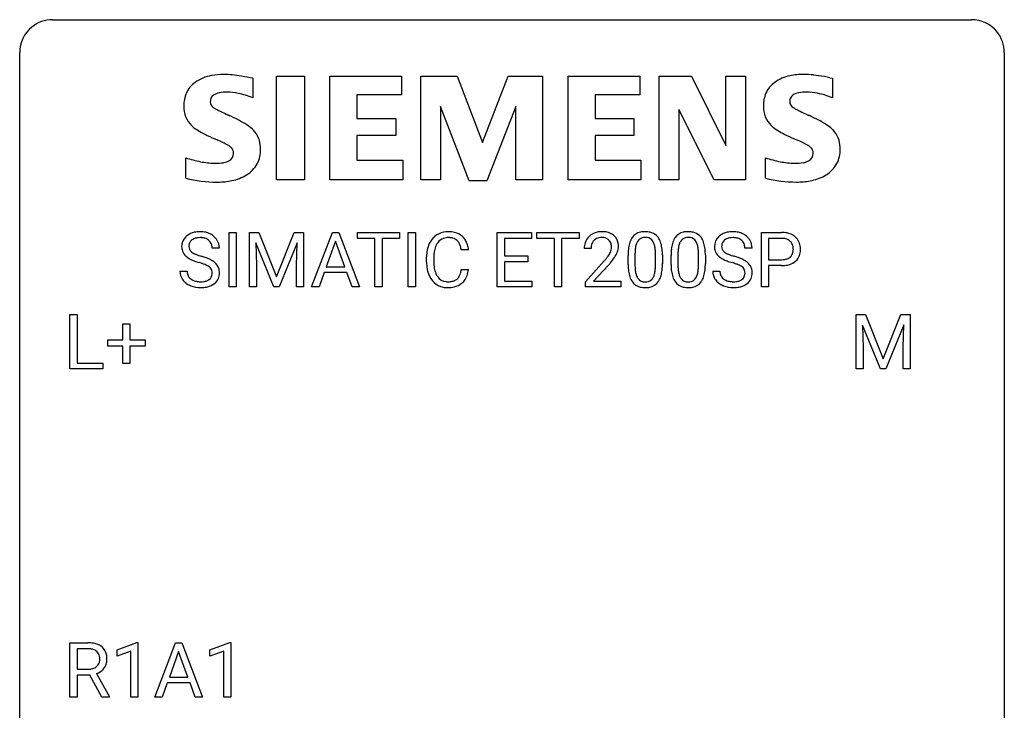
# Model space of a CAD drawing. Extents: x 2.8 to 26.6, y -2.8 to 29.
# Drawn here: x 2.8 to 26.6, y 12.3 to 29 of the extents above; entities that cross this region are included whole.
import ezdxf

# ---------------------------------------------------------------- set-up
doc = ezdxf.new("R2010")
doc.units = 0
doc.layers.add('DEFAULT_255_1_388', color=255, linetype='CONTINUOUS')
doc.layers.add('DEFAULT_255_2_778', color=255, linetype='CONTINUOUS')

msp = doc.modelspace()

# ---------------------------------------------------------------- linework, layer by layer
at = {"layer": 'DEFAULT_255_1_388'}
for p, q in [((7.844, 22.511), (7.844, 23.827)), ((7.844, 23.827), (8.017, 23.827)), ((8.017, 23.827), (8.017, 22.511)), ((8.335, 23.827), (8.559, 23.827)), ((8.335, 22.511), (8.335, 23.827)), ((8.559, 23.827), (8.989, 22.753)), ((8.989, 22.753), (9.419, 23.827)), ((9.419, 23.827), (9.644, 23.827)), ((9.644, 23.827), (9.644, 22.511)), ((9.839, 22.511), (10.341, 23.827)), ((10.341, 23.827), (10.493, 23.827)), ((10.493, 23.827), (10.997, 22.511)), ((10.949, 23.684), (10.949, 23.827)), ((10.949, 23.827), (11.966, 23.827)), ((11.966, 23.827), (11.966, 23.684)), ((12.174, 22.511), (12.174, 23.827)), ((12.174, 23.827), (12.347, 23.827)), ((12.347, 23.827), (12.347, 22.511)), ((14.327, 22.511), (14.327, 23.827)), ((14.327, 23.827), (15.154, 23.827)), ((15.154, 23.827), (15.154, 23.684)), ((15.288, 23.684), (15.288, 23.827)), ((15.288, 23.827), (16.306, 23.827)), ((16.306, 23.827), (16.306, 23.684)), ((20.716, 22.511), (20.716, 23.827)), ((20.716, 23.827), (21.201, 23.827)), ((9.487, 23.577), (9.055, 22.511)), ((9.47, 23.024), (9.487, 23.577)), ((10.417, 23.613), (10.194, 22.997)), ((10.641, 22.997), (10.417, 23.613)), ((11.371, 23.684), (10.949, 23.684)), ((11.371, 22.511), (11.371, 23.684)), ((11.966, 23.684), (11.543, 23.684)), ((11.543, 23.684), (11.543, 22.511)), ((15.154, 23.684), (14.501, 23.684)), ((14.501, 23.684), (14.501, 23.261)), ((15.71, 23.684), (15.288, 23.684)), ((15.71, 22.511), (15.71, 23.684)), ((16.306, 23.684), (15.883, 23.684)), ((15.883, 23.684), (15.883, 22.511)), ((20.89, 23.684), (20.89, 23.168)), ((21.211, 23.684), (20.89, 23.684)), ((7.606, 23.446), (7.432, 23.446)), ((8.922, 22.511), (8.491, 23.574)), ((8.491, 23.574), (8.508, 23.024)), ((13.632, 23.404), (13.458, 23.404)), ((16.6, 23.439), (16.432, 23.439)), ((20.491, 23.446), (20.317, 23.446)), ((12.619, 23.108), (12.619, 23.234)), ((12.794, 23.23), (12.794, 23.102)), ((14.501, 23.261), (15.071, 23.261)), ((15.071, 23.119), (14.501, 23.119)), ((14.501, 23.119), (14.501, 22.653)), ((15.071, 23.261), (15.071, 23.119)), ((16.458, 22.631), (16.913, 23.137)), ((17.491, 23.05), (17.491, 23.273)), ((17.659, 23.314), (17.659, 23.046)), ((18.155, 23.027), (18.155, 23.301)), ((18.322, 23.289), (18.322, 23.072)), ((18.53, 23.05), (18.53, 23.273)), ((18.698, 23.314), (18.698, 23.046)), ((19.194, 23.027), (19.194, 23.301)), ((19.361, 23.289), (19.361, 23.072)), ((20.89, 23.168), (21.201, 23.168)), ((6.653, 22.893), (6.827, 22.893)), ((8.508, 23.024), (8.508, 22.511)), ((9.47, 22.511), (9.47, 23.024)), ((10.194, 22.997), (10.641, 22.997)), ((13.458, 22.929), (13.632, 22.929)), ((17.012, 23.03), (16.659, 22.648)), ((19.538, 22.893), (19.712, 22.893)), ((21.2, 23.026), (20.89, 23.026)), ((20.89, 23.026), (20.89, 22.511)), ((10.142, 22.855), (10.018, 22.511)), ((10.693, 22.855), (10.142, 22.855)), ((10.819, 22.511), (10.693, 22.855)), ((14.501, 22.653), (15.163, 22.653)), ((15.163, 22.653), (15.163, 22.511)), ((16.458, 22.511), (16.458, 22.631)), ((16.659, 22.648), (17.32, 22.648)), ((17.32, 22.648), (17.32, 22.511)), ((8.017, 22.511), (7.844, 22.511)), ((8.508, 22.511), (8.335, 22.511)), ((9.055, 22.511), (8.922, 22.511)), ((9.644, 22.511), (9.47, 22.511)), ((10.018, 22.511), (9.839, 22.511)), ((10.997, 22.511), (10.819, 22.511)), ((11.543, 22.511), (11.371, 22.511)), ((12.347, 22.511), (12.174, 22.511)), ((15.163, 22.511), (14.327, 22.511)), ((15.883, 22.511), (15.71, 22.511)), ((17.32, 22.511), (16.458, 22.511)), ((20.89, 22.511), (20.716, 22.511)), ((3.994, 20.527), (3.994, 21.842)), ((3.994, 21.842), (4.169, 21.842)), ((4.169, 21.842), (4.169, 20.669)), ((23.008, 21.842), (23.232, 21.842)), ((23.008, 20.527), (23.008, 21.842)), ((23.232, 21.842), (23.662, 20.769)), ((23.662, 20.769), (24.092, 21.842)), ((24.092, 21.842), (24.317, 21.842)), ((24.317, 21.842), (24.317, 20.527)), ((5.275, 21.233), (5.275, 21.617)), ((5.275, 21.617), (5.443, 21.617)), ((5.443, 21.617), (5.443, 21.233)), ((23.595, 20.527), (23.164, 21.589)), ((23.164, 21.589), (23.181, 21.039)), ((24.16, 21.592), (23.728, 20.527)), ((24.144, 21.039), (24.16, 21.592)), ((4.908, 21.074), (4.908, 21.233)), ((4.908, 21.233), (5.275, 21.233)), ((5.443, 21.233), (5.81, 21.233)), ((5.81, 21.233), (5.81, 21.074)), ((5.275, 21.074), (4.908, 21.074)), ((5.275, 20.659), (5.275, 21.074)), ((5.81, 21.074), (5.443, 21.074)), ((5.443, 21.074), (5.443, 20.659)), ((23.181, 21.039), (23.181, 20.527)), ((24.144, 20.527), (24.144, 21.039)), ((4.792, 20.527), (3.994, 20.527)), ((4.169, 20.669), (4.792, 20.669)), ((4.792, 20.669), (4.792, 20.527)), ((5.443, 20.659), (5.275, 20.659)), ((23.181, 20.527), (23.008, 20.527)), ((23.728, 20.527), (23.595, 20.527)), ((24.317, 20.527), (24.144, 20.527)), ((3.992, 12.589), (3.992, 13.905)), ((3.992, 13.905), (4.428, 13.905)), ((5.133, 13.732), (5.612, 13.911)), ((5.612, 13.911), (5.638, 13.911)), ((5.638, 13.911), (5.638, 12.589)), ((6.044, 12.589), (6.546, 13.905)), ((6.546, 13.905), (6.698, 13.905)), ((6.698, 13.905), (7.201, 12.589)), ((7.379, 13.732), (7.858, 13.911)), ((7.858, 13.911), (7.885, 13.911)), ((7.885, 13.911), (7.885, 12.589)), ((4.166, 13.762), (4.166, 13.263)), ((4.432, 13.762), (4.166, 13.762)), ((5.133, 13.58), (5.133, 13.732)), ((5.47, 13.703), (5.133, 13.58)), ((5.47, 12.589), (5.47, 13.703)), ((6.622, 13.691), (6.399, 13.076)), ((6.846, 13.076), (6.622, 13.691)), ((7.379, 13.58), (7.379, 13.732)), ((7.716, 13.703), (7.379, 13.58)), ((7.716, 12.589), (7.716, 13.703)), ((4.166, 13.263), (4.433, 13.263)), ((4.475, 13.122), (4.166, 13.122)), ((4.166, 13.122), (4.166, 12.589)), ((4.761, 12.589), (4.475, 13.122)), ((4.638, 13.159), (4.947, 12.6)), ((6.347, 12.933), (6.223, 12.589)), ((6.898, 12.933), (6.347, 12.933)), ((6.399, 13.076), (6.846, 13.076)), ((7.023, 12.589), (6.898, 12.933)), ((4.166, 12.589), (3.992, 12.589)), ((4.947, 12.589), (4.761, 12.589)), ((4.947, 12.6), (4.947, 12.589)), ((5.638, 12.589), (5.47, 12.589)), ((6.223, 12.589), (6.044, 12.589)), ((7.201, 12.589), (7.023, 12.589)), ((7.885, 12.589), (7.716, 12.589))]:
    msp.add_line(p, q, dxfattribs=at)
for centre, radius, start, end in [((7.093, 23.404), 0.436, 101.9879, 128.8742), ((7.137, 23.21), 0.635, 89.5906, 102.3171), ((7.145, 23.246), 0.599, 77.2359, 90.3249), ((7.169, 23.355), 0.488, 63.838, 77.0809), ((13.13, 23.347), 0.496, 95.646, 121.549), ((13.148, 23.223), 0.622, 89.9246, 96.1376), ((13.154, 23.236), 0.609, 76.6779, 90.4564), ((13.198, 23.415), 0.425, 47.4859, 76.9287), ((16.82, 23.447), 0.394, 100.787, 133.4382), ((16.859, 23.273), 0.572, 89.6607, 101.3702), ((16.867, 23.28), 0.565, 78.2173, 90.4129), ((16.906, 23.463), 0.378, 55.9269, 78.4888), ((17.854, 23.517), 0.322, 101.644, 144.5143), ((17.902, 23.327), 0.518, 89.5283, 102.582), ((17.911, 23.323), 0.522, 77.0438, 90.5082), ((17.956, 23.507), 0.332, 48.2778, 77.4996), ((18.893, 23.517), 0.322, 101.644, 144.5143), ((18.941, 23.327), 0.518, 89.5283, 102.582), ((18.95, 23.323), 0.522, 77.0438, 90.5082), ((18.995, 23.507), 0.332, 48.2778, 77.4996), ((19.977, 23.404), 0.436, 101.9879, 128.8742), ((20.022, 23.21), 0.635, 89.5906, 102.3171), ((20.03, 23.246), 0.599, 77.2359, 90.3249), ((20.053, 23.355), 0.488, 63.838, 77.0809), ((21.206, 23.145), 0.682, 78.838, 90.3982), ((21.253, 23.373), 0.45, 58.9633, 79.0811), ((7.009, 23.492), 0.314, 132.4834, 181.0242), ((7.076, 23.429), 0.406, 129.2526, 133.4249), ((7.054, 23.501), 0.184, 127.7287, 176.7106), ((7.081, 23.467), 0.226, 114.0403, 127.9849), ((7.112, 23.395), 0.305, 99.0696, 113.7659), ((7.139, 23.232), 0.47, 89.6695, 99.2313), ((7.142, 23.188), 0.515, 86.2643, 90.0533), ((7.154, 23.323), 0.378, 73.7889, 86.6654), ((7.191, 23.447), 0.249, 48.5927, 74.1243), ((7.21, 23.471), 0.219, 14.9782, 48.2005), ((7.2, 23.413), 0.422, 45.9863, 64.1609), ((7.229, 23.447), 0.377, 32.2748, 45.6545), ((7.237, 23.449), 0.37, 359.6507, 32.613), ((13.159, 23.338), 0.522, 136.7832, 155.2473), ((13.115, 23.375), 0.465, 121.7633, 136.4281), ((13.215, 23.334), 0.409, 143.0753, 163.1919), ((13.129, 23.4), 0.301, 109.2998, 143.3037), ((13.145, 23.342), 0.36, 89.3452, 108.5744), ((13.149, 23.21), 0.492, 87.3803, 90.0252), ((13.157, 23.328), 0.374, 74.7009, 87.8124), ((13.192, 23.449), 0.248, 47.4372, 75.0696), ((13.186, 23.45), 0.251, 27.8167, 46.4008), ((13.181, 23.404), 0.444, 16.5424, 46.8935), ((16.89, 23.444), 0.458, 163.2878, 180.5582), ((16.8, 23.469), 0.364, 133.4541, 162.9471), ((16.837, 23.475), 0.234, 136.1757, 166.3673), ((16.823, 23.486), 0.216, 129.7286, 135.7539), ((16.832, 23.472), 0.233, 102.1738, 129.2061), ((16.86, 23.356), 0.352, 89.5461, 102.5418), ((16.863, 23.416), 0.291, 82.1602, 90.1506), ((16.878, 23.499), 0.207, 43.4417, 83.1661), ((16.87, 23.491), 0.219, 16.1713, 43.5286), ((16.929, 23.501), 0.334, 47.9298, 55.4049), ((16.94, 23.512), 0.318, 4.3348, 48.056), ((18, 23.43), 0.492, 148.7922, 164.5682), ((17.893, 23.49), 0.369, 144.5884, 148.1162), ((18.002, 23.444), 0.329, 149.4208, 163.6283), ((17.883, 23.516), 0.189, 105.7981, 149.7388), ((17.903, 23.441), 0.267, 89.3804, 105.6764), ((17.907, 23.412), 0.296, 81.1057, 90.2187), ((17.927, 23.511), 0.195, 30.7408, 82.4658), ((17.868, 23.472), 0.265, 24.2875, 31.3934), ((17.736, 23.416), 0.409, 12.0807, 23.8171), ((17.964, 23.522), 0.316, 36.3142, 47.6307), ((17.866, 23.456), 0.434, 18.2931, 35.677), ((17.58, 23.358), 0.736, 8.0247, 18.5606), ((19.039, 23.43), 0.492, 148.7922, 164.5682), ((18.932, 23.49), 0.369, 144.5884, 148.1162), ((19.041, 23.444), 0.329, 149.4208, 163.6283), ((18.922, 23.516), 0.189, 105.7981, 149.7388), ((18.942, 23.441), 0.267, 89.3804, 105.6764), ((18.946, 23.412), 0.296, 81.1057, 90.2187), ((18.967, 23.511), 0.195, 30.7408, 82.4658), ((18.907, 23.472), 0.265, 24.2875, 31.3934), ((18.775, 23.416), 0.409, 12.0807, 23.8171), ((19.003, 23.522), 0.316, 36.3142, 47.6307), ((18.905, 23.456), 0.434, 18.2931, 35.677), ((18.619, 23.358), 0.736, 8.0247, 18.5606), ((19.894, 23.492), 0.314, 132.4834, 181.0242), ((19.961, 23.429), 0.406, 129.2526, 133.4249), ((19.939, 23.501), 0.184, 127.7287, 176.7106), ((19.966, 23.467), 0.226, 114.0403, 127.9849), ((19.997, 23.395), 0.305, 99.0696, 113.7659), ((20.024, 23.232), 0.47, 89.6695, 99.2313), ((20.027, 23.188), 0.515, 86.2643, 90.0533), ((20.039, 23.323), 0.378, 73.7889, 86.6654), ((20.076, 23.447), 0.249, 48.5927, 74.1243), ((20.095, 23.471), 0.219, 14.9782, 48.2005), ((20.085, 23.413), 0.422, 45.9863, 64.1609), ((20.114, 23.447), 0.377, 32.2748, 45.6545), ((20.122, 23.449), 0.37, 359.6507, 32.613), ((21.201, 23.206), 0.478, 87.8589, 88.7986), ((21.208, 23.307), 0.378, 75.2763, 88.2916), ((21.241, 23.426), 0.254, 46.8628, 75.6677), ((21.258, 23.445), 0.229, 15.7442, 46.6202), ((21.287, 23.436), 0.378, 48.0195, 58.4476), ((21.297, 23.445), 0.364, 3.3375, 48.1767), ((7.01, 23.484), 0.315, 179.5063, 199.8695), ((7.002, 23.485), 0.308, 200.6782, 228.1765), ((7.13, 23.489), 0.26, 175.1781, 180.0581), ((7.036, 23.488), 0.166, 179.6141, 228.1247), ((7.085, 23.534), 0.233, 226.5785, 230.8792), ((7.138, 23.604), 0.321, 231.4636, 241.9262), ((7.131, 23.449), 0.301, 359.4697, 14.9832), ((13.493, 23.238), 0.874, 169.5838, 180.2758), ((13.287, 23.277), 0.664, 155.0367, 169.6003), ((13.435, 23.264), 0.639, 162.9376, 174.6209), ((13.062, 23.383), 0.392, 15.7651, 27.941), ((12.839, 23.318), 0.625, 7.8889, 15.9242), ((13.001, 23.344), 0.635, 5.4073, 17.0364), ((16.95, 23.445), 0.351, 165.9091, 178.8685), ((17.048, 23.439), 0.448, 178.4391, 180.0084), ((16.774, 23.476), 0.318, 331.4255, 352.9366), ((16.813, 23.475), 0.278, 359.4863, 15.9343), ((16.789, 23.473), 0.302, 353.2258, 0.0166), ((16.56, 23.617), 0.721, 326.9133, 338.3508), ((16.865, 23.499), 0.394, 337.8914, 358.9968), ((16.817, 23.493), 0.442, 359.9252, 5.5972), ((18.835, 23.278), 1.344, 173.7674, 180.2316), ((18.327, 23.336), 0.833, 164.3059, 173.9001), ((18.609, 23.319), 0.95, 172.0258, 178.0705), ((18.951, 23.302), 1.292, 177.8639, 179.5036), ((18.237, 23.372), 0.575, 163.3765, 172.1411), ((17.426, 23.347), 0.726, 4.8365, 12.2906), ((16.953, 23.305), 1.202, 359.8093, 4.9408), ((17.112, 23.289), 1.21, 1.1275, 8.1718), ((19.875, 23.278), 1.344, 173.7674, 180.2316), ((19.366, 23.336), 0.833, 164.3059, 173.9001), ((19.648, 23.319), 0.95, 172.0258, 178.0705), ((19.99, 23.302), 1.292, 177.8639, 179.5036), ((19.277, 23.372), 0.575, 163.3765, 172.1411), ((18.466, 23.347), 0.726, 4.8365, 12.2906), ((17.992, 23.305), 1.202, 359.8093, 4.9408), ((18.151, 23.289), 1.21, 1.1275, 8.1718), ((19.895, 23.484), 0.315, 179.5063, 199.8695), ((19.887, 23.485), 0.308, 200.6782, 228.1765), ((20.015, 23.489), 0.26, 175.1781, 180.0581), ((19.92, 23.488), 0.166, 179.6141, 228.1247), ((19.97, 23.534), 0.233, 226.5785, 230.8792), ((20.023, 23.604), 0.321, 231.4636, 241.9262), ((20.015, 23.449), 0.301, 359.4697, 14.9832), ((21.274, 23.391), 0.211, 311.7854, 347.2861), ((21.187, 23.426), 0.301, 359.4673, 15.5931), ((21.163, 23.42), 0.326, 346.6892, 0.1057), ((21.071, 23.423), 0.418, 359.6324, 359.9961), ((21.172, 23.42), 0.49, 346.1879, 0.5059), ((21.158, 23.425), 0.504, 359.9483, 4.6823), ((7.057, 23.539), 0.385, 227.4063, 229.9877), ((7.145, 23.651), 0.528, 230.4982, 241.8088), ((7.317, 23.966), 0.887, 241.6337, 249.0065), ((7.273, 23.852), 0.603, 241.7177, 248.3259), ((7.506, 24.453), 1.409, 248.9197, 254.1442), ((7.429, 24.238), 1.02, 248.2007, 252.4528), ((7.564, 24.657), 1.459, 252.3389, 254.347), ((6.716, 21.622), 1.692, 71.0197, 74.4085), ((6.906, 22.172), 1.109, 66.1845, 71.0865), ((7.081, 22.566), 0.678, 59.3537, 66.2693), ((7.181, 22.736), 0.481, 49.1022, 59.3294), ((7.274, 22.841), 0.342, 32.7924, 49.2504), ((13.701, 23.107), 1.082, 179.9915, 181.5398), ((13.73, 23.232), 0.936, 174.3421, 180.143), ((13.625, 23.098), 0.832, 179.6817, 189.1506), ((15.395, 24.479), 2.026, 318.5133, 320.7829), ((15.99, 23.995), 1.259, 320.7373, 323.9739), ((16.431, 23.676), 0.715, 323.8963, 328.6419), ((16.661, 23.534), 0.444, 328.8295, 331.7891), ((16.111, 23.905), 1.254, 319.6472, 327.096), ((16.747, 23.274), 1.575, 0.5433, 1.3867), ((17.786, 23.274), 1.575, 0.5433, 1.3867), ((19.942, 23.539), 0.385, 227.4063, 229.9877), ((20.03, 23.651), 0.528, 230.4982, 241.8088), ((20.202, 23.966), 0.887, 241.6337, 249.0065), ((20.158, 23.852), 0.603, 241.7177, 248.3259), ((20.391, 24.453), 1.409, 248.9197, 254.1442), ((20.314, 24.238), 1.02, 248.2007, 252.4528), ((20.449, 24.657), 1.459, 252.3389, 254.347), ((19.6, 21.622), 1.692, 71.0197, 74.4085), ((19.791, 22.172), 1.109, 66.1845, 71.0865), ((19.966, 22.566), 0.678, 59.3537, 66.2693), ((20.066, 22.736), 0.481, 49.1022, 59.3294), ((20.158, 22.841), 0.342, 32.7924, 49.2504), ((21.204, 23.644), 0.476, 269.6596, 279.4151), ((21.233, 23.476), 0.305, 279.205, 294.9902), ((21.266, 23.403), 0.226, 295.2887, 311.2913), ((21.29, 23.428), 0.39, 286.6925, 310.2288), ((21.325, 23.381), 0.332, 310.8832, 346.5427), ((7, 22.888), 0.347, 179.2419, 215.2648), ((7.087, 22.89), 0.259, 179.3356, 199.1046), ((6.621, 21.364), 1.805, 71.7184, 73.9261), ((6.823, 21.969), 1.166, 68.006, 71.8055), ((7.017, 22.445), 0.653, 62.2517, 68.1219), ((7.173, 22.738), 0.321, 52.7382, 62.4979), ((7.265, 22.86), 0.168, 16.4721, 52.6262), ((7.214, 22.846), 0.221, 359.4175, 16.1976), ((7.308, 22.866), 0.299, 31.1212, 32.3977), ((7.3, 22.862), 0.308, 8.1117, 30.7958), ((7.209, 22.847), 0.401, 359.8391, 8.4707), ((13.469, 23.095), 0.849, 181.122, 193.8755), ((13.202, 23.026), 0.574, 193.548, 219.5756), ((13.344, 23.051), 0.546, 188.9911, 203.5772), ((12.837, 23.021), 0.628, 343.1447, 351.0104), ((12.674, 23.051), 0.794, 350.7125, 351.1627), ((13.016, 22.996), 0.62, 340.1775, 353.7812), ((15.68, 24.26), 1.813, 317.2588, 319.9046), ((19.003, 23.069), 1.512, 180.7435, 181.1522), ((18.698, 23.058), 1.207, 180.8977, 188.0055), ((18.253, 22.994), 0.757, 187.8816, 198.2347), ((18.829, 23.042), 1.171, 179.7996, 185.2461), ((18.374, 22.999), 0.714, 185.1412, 193.0082), ((17.574, 22.968), 0.576, 343.0498, 351.9392), ((17.184, 23.025), 0.97, 351.8072, 357.7958), ((16.821, 23.044), 1.334, 357.5871, 359.2682), ((17.466, 23.009), 0.853, 344.4935, 353.9764), ((16.944, 23.067), 1.378, 353.8441, 0.2288), ((20.042, 23.069), 1.512, 180.7435, 181.1522), ((19.737, 23.058), 1.207, 180.8977, 188.0055), ((19.292, 22.994), 0.757, 187.8816, 198.2347), ((19.868, 23.042), 1.171, 179.7996, 185.2461), ((19.413, 22.999), 0.714, 185.1412, 193.0082), ((18.613, 22.968), 0.576, 343.0498, 351.9392), ((18.223, 23.025), 0.97, 351.8072, 357.7958), ((17.86, 23.044), 1.334, 357.5871, 359.2682), ((18.505, 23.009), 0.853, 344.4935, 353.9764), ((17.983, 23.067), 1.378, 353.8441, 0.2288), ((19.885, 22.888), 0.347, 179.2419, 215.2648), ((19.972, 22.89), 0.259, 179.3356, 199.1046), ((19.506, 21.364), 1.805, 71.7184, 73.9261), ((19.708, 21.969), 1.166, 68.006, 71.8055), ((19.902, 22.445), 0.653, 62.2517, 68.1219), ((20.058, 22.738), 0.321, 52.7382, 62.4979), ((20.15, 22.86), 0.168, 16.4721, 52.6262), ((20.099, 22.846), 0.221, 359.4175, 16.1976), ((20.193, 22.866), 0.299, 31.1212, 32.3977), ((20.185, 22.862), 0.308, 8.1117, 30.7958), ((20.093, 22.847), 0.401, 359.8391, 8.4707), ((21.201, 23.878), 0.851, 269.8968, 275.0193), ((21.226, 23.629), 0.601, 274.6848, 287.0247), ((7.031, 22.91), 0.385, 215.3403, 233.0843), ((7.049, 22.88), 0.221, 199.883, 232.7061), ((7.102, 22.947), 0.306, 232.3736, 255.5137), ((7.141, 23.087), 0.451, 255.2448, 267.5318), ((7.151, 23.225), 0.59, 267.1565, 270.0295), ((7.154, 23.175), 0.54, 269.7, 278.1662), ((7.183, 22.981), 0.344, 278.0229, 290.6255), ((7.222, 22.876), 0.232, 290.6616, 307.0374), ((7.255, 22.835), 0.179, 306.3942, 355.3032), ((7.198, 22.844), 0.237, 354.3662, 0.0709), ((7.299, 22.839), 0.311, 307.5917, 336.4314), ((7.279, 22.841), 0.33, 337.4732, 0.7538), ((13.109, 22.946), 0.451, 219.3628, 250.0611), ((13.222, 23), 0.415, 203.9075, 215.1312), ((13.119, 22.92), 0.284, 213.9072, 263.8849), ((13.133, 23.008), 0.373, 263.1758, 270.1031), ((13.136, 23.148), 0.513, 269.6723, 279.0607), ((13.166, 22.967), 0.329, 278.8749, 293.635), ((13.202, 22.882), 0.238, 293.8554, 310.0518), ((13.203, 22.875), 0.232, 311.0645, 332.0111), ((13.069, 22.949), 0.385, 331.6587, 343.2877), ((13.192, 22.93), 0.432, 311.456, 340.4421), ((17.973, 22.899), 0.462, 197.9695, 215.2623), ((17.858, 22.822), 0.323, 215.8618, 257.2788), ((18.077, 22.929), 0.408, 192.7897, 205.2507), ((17.959, 22.876), 0.279, 205.8002, 211.2546), ((17.9, 22.837), 0.208, 210.379, 238.4008), ((17.898, 22.842), 0.212, 239.6522, 265.9794), ((17.908, 22.918), 0.288, 265.1324, 270.0603), ((17.911, 22.881), 0.251, 269.3314, 287.218), ((17.926, 22.825), 0.193, 287.7958, 329.0809), ((17.957, 22.822), 0.324, 280.5802, 324.9173), ((17.819, 22.892), 0.32, 328.6635, 343.3325), ((17.914, 22.852), 0.375, 324.9361, 328.6153), ((17.803, 22.913), 0.503, 329.2804, 344.7473), ((19.012, 22.899), 0.462, 197.9695, 215.2623), ((18.897, 22.822), 0.323, 215.8618, 257.2788), ((19.116, 22.929), 0.408, 192.7897, 205.2507), ((18.998, 22.876), 0.279, 205.8002, 211.2546), ((18.939, 22.837), 0.208, 210.379, 238.4008), ((18.937, 22.842), 0.212, 239.6522, 265.9794), ((18.947, 22.918), 0.288, 265.1324, 270.0603), ((18.95, 22.881), 0.251, 269.3314, 287.218), ((18.965, 22.825), 0.193, 287.7958, 329.0809), ((18.996, 22.822), 0.324, 280.5802, 324.9173), ((18.858, 22.892), 0.32, 328.6635, 343.3325), ((18.953, 22.852), 0.375, 324.9361, 328.6153), ((18.842, 22.913), 0.503, 329.2804, 344.7473), ((19.916, 22.91), 0.385, 215.3403, 233.0843), ((19.934, 22.88), 0.221, 199.883, 232.7061), ((19.987, 22.947), 0.306, 232.3736, 255.5137), ((20.026, 23.087), 0.451, 255.2448, 267.5318), ((20.035, 23.225), 0.59, 267.1565, 270.0295), ((20.039, 23.175), 0.54, 269.7, 278.1662), ((20.067, 22.981), 0.344, 278.0229, 290.6255), ((20.107, 22.876), 0.232, 290.6616, 307.0374), ((20.14, 22.835), 0.179, 306.3942, 355.3032), ((20.083, 22.844), 0.237, 354.3662, 0.0709), ((20.184, 22.839), 0.311, 307.5917, 336.4314), ((20.164, 22.841), 0.33, 337.4732, 0.7538), ((7.093, 22.994), 0.49, 233.1672, 246.4952), ((7.14, 23.093), 0.599, 246.138, 248.0541), ((7.147, 23.115), 0.622, 248.2707, 270.4055), ((7.151, 23.344), 0.851, 269.9709, 272.8181), ((7.166, 23.142), 0.648, 272.4385, 284.6465), ((7.221, 22.937), 0.436, 284.3734, 307.1426), ((7.248, 22.896), 0.387, 307.6561, 308.4562), ((13.128, 23.018), 0.525, 250.7885, 270.6488), ((13.133, 23.298), 0.805, 269.9996, 270.3613), ((13.139, 23.147), 0.654, 269.9359, 282.8097), ((13.189, 22.943), 0.443, 282.4332, 310.7515), ((17.903, 22.996), 0.503, 256.6229, 270.5105), ((17.912, 23.01), 0.517, 269.5979, 281.6733), ((18.942, 22.996), 0.503, 256.6229, 270.5105), ((18.951, 23.01), 0.517, 269.5979, 281.6733), ((19.978, 22.994), 0.49, 233.1672, 246.4952), ((20.025, 23.093), 0.599, 246.138, 248.0541), ((20.031, 23.115), 0.622, 248.2707, 270.4055), ((20.036, 23.344), 0.851, 269.9709, 272.8181), ((20.05, 23.142), 0.648, 272.4385, 284.6465), ((20.106, 22.937), 0.436, 284.3734, 307.1426), ((20.133, 22.896), 0.387, 307.6561, 308.4562), ((4.432, 13.122), 0.783, 80.6536, 90.3427), ((4.479, 13.399), 0.502, 65.6988, 80.833), ((4.533, 13.522), 0.368, 50.0019, 65.4304), ((4.43, 13.246), 0.516, 84.5398, 89.7281), ((4.446, 13.397), 0.364, 72.37, 84.8794), ((4.486, 13.518), 0.237, 48.7809, 72.6969), ((4.505, 13.543), 0.206, 43.5759, 48.2047), ((4.498, 13.539), 0.213, 12.4172, 43.1023), ((4.388, 13.512), 0.327, 359.5239, 12.8809), ((4.558, 13.555), 0.327, 11.6284, 49.5604), ((4.385, 13.513), 0.504, 359.5656, 12.3693), ((4.494, 13.496), 0.22, 310.9875, 356.2715), ((4.409, 13.509), 0.306, 354.9346, 0.0618), ((4.551, 13.494), 0.337, 323.8611, 341.6142), ((4.506, 13.506), 0.383, 341.9984, 0.4822), ((4.436, 13.668), 0.404, 269.5896, 281.8059), ((4.464, 13.539), 0.272, 281.5499, 303.9359), ((4.48, 13.512), 0.241, 304.4411, 311.2111), ((4.467, 13.609), 0.482, 290.8083, 297.2326), ((4.517, 13.52), 0.38, 296.7019, 323.6876)]:
    msp.add_arc(centre, radius, start, end, dxfattribs=at)
at = {"layer": 'DEFAULT_255_2_778'}
for p, q in [((3.572, 28.972), (25.797, 28.972)), ((2.778, -1.984), (2.778, 28.178)), ((26.591, 28.178), (26.591, -1.984)), ((8.416, 27.555), (8.416, 27.079)), ((8.987, 27.605), (9.663, 27.605)), ((8.987, 25.097), (8.987, 27.605)), ((9.663, 27.605), (9.663, 25.097)), ((10.281, 25.097), (10.281, 27.605)), ((10.281, 27.605), (12.013, 27.605)), ((12.013, 27.605), (12.013, 27.151)), ((12.482, 25.097), (12.482, 27.605)), ((12.482, 27.605), (13.358, 27.605)), ((13.358, 27.605), (13.967, 26.002)), ((13.967, 26.002), (14.59, 27.605)), ((14.59, 27.605), (15.422, 27.605)), ((15.422, 27.605), (15.422, 25.097)), ((16.041, 25.097), (16.041, 27.605)), ((16.041, 27.605), (17.773, 27.605)), ((17.773, 27.605), (17.773, 27.151)), ((18.245, 25.097), (18.245, 27.605)), ((18.245, 27.605), (19.028, 27.605)), ((19.028, 27.605), (19.859, 25.926)), ((19.859, 25.926), (19.859, 27.605)), ((19.859, 27.605), (20.334, 27.605)), ((20.334, 27.605), (20.334, 25.097)), ((22.375, 27.568), (22.434, 27.558)), ((22.434, 27.558), (22.434, 27.081)), ((12.013, 27.151), (10.932, 27.151)), ((10.932, 27.151), (10.932, 26.585)), ((17.773, 27.151), (16.692, 27.151)), ((16.692, 27.151), (16.692, 26.585)), ((13.652, 25.073), (12.956, 26.873)), ((12.956, 26.873), (12.956, 25.097)), ((14.781, 26.873), (14.072, 25.073)), ((14.781, 25.097), (14.781, 26.873)), ((19.574, 25.097), (18.721, 26.799)), ((18.721, 26.799), (18.721, 25.097)), ((10.932, 26.585), (11.874, 26.585)), ((11.874, 26.585), (11.874, 26.171)), ((16.692, 26.585), (17.633, 26.585)), ((17.633, 26.585), (17.633, 26.171)), ((11.874, 26.171), (10.932, 26.171)), ((10.932, 26.171), (10.932, 25.576)), ((17.633, 26.171), (16.692, 26.171)), ((16.692, 26.171), (16.692, 25.576)), ((6.796, 25.138), (6.796, 25.632)), ((10.932, 25.576), (12.041, 25.576)), ((12.041, 25.576), (12.041, 25.096)), ((16.692, 25.576), (17.803, 25.576)), ((17.803, 25.576), (17.803, 25.096)), ((20.814, 25.138), (20.814, 25.633)), ((6.794, 25.136), (6.796, 25.138)), ((7.545, 25.045), (7.544, 25.045)), ((9.663, 25.097), (8.987, 25.097)), ((12.041, 25.096), (10.281, 25.097)), ((12.956, 25.097), (12.482, 25.097)), ((14.072, 25.073), (13.652, 25.073)), ((15.422, 25.097), (14.781, 25.097)), ((17.803, 25.096), (16.041, 25.097)), ((18.721, 25.097), (18.245, 25.097)), ((20.334, 25.097), (19.574, 25.097)), ((20.812, 25.138), (20.814, 25.138)), ((21.564, 25.047), (21.563, 25.047))]:
    msp.add_line(p, q, dxfattribs=at)
for centre, radius, start, end in [((3.57, 28.181), 0.791, 89.854, 129.1684), ((25.799, 28.18), 0.792, 39.4792, 90.1479), ((3.57, 28.18), 0.791, 129.1313, 180.1451), ((25.799, 28.18), 0.791, 359.8534, 39.5154), ((7.699, 26.139), 1.508, 89.6484, 100.8685), ((7.708, 25.786), 1.86, 89.5079, 89.9984), ((7.71, 25.721), 1.926, 83.9171, 89.5732), ((7.507, 23.713), 3.943, 80.7326, 84.078), ((21.73, 26.099), 1.55, 89.5249, 102.1167), ((21.728, 25.546), 2.103, 83.289, 89.608), ((21.53, 23.778), 3.882, 79.4764, 83.4308), ((7.378, 26.941), 0.626, 124.9113, 155.9212), ((7.596, 26.633), 1.004, 100.408, 125.0169), ((7.021, 20.691), 7.005, 78.5086, 80.7887), ((21.393, 26.944), 0.622, 124.7111, 155.788), ((21.606, 26.652), 0.984, 101.7935, 125.2144), ((21.219, 22.025), 5.663, 78.2225, 79.6191), ((7.506, 26.9), 0.759, 157.0337, 181.0453), ((7.666, 26.845), 0.362, 99.4785, 124.3294), ((7.779, 26.276), 0.943, 89.2638, 100.5667), ((7.785, 25.86), 1.358, 78.2126, 89.7334), ((7.662, 25.29), 1.942, 67.1358, 78.0934), ((21.517, 26.904), 0.752, 156.9196, 181.0501), ((21.588, 26.996), 0.186, 125.863, 182.2987), ((21.682, 26.85), 0.36, 99.5087, 124.4067), ((21.795, 26.284), 0.936, 89.2619, 100.5951), ((21.801, 25.854), 1.367, 78.4566, 89.7552), ((21.684, 25.302), 1.931, 67.1324, 78.3149), ((7.571, 26.994), 0.186, 125.7571, 182.2825), ((7.549, 26.987), 0.165, 180.2493, 239.8144), ((21.55, 26.989), 0.148, 179.9667, 180.1001), ((21.566, 26.989), 0.164, 180.0859, 239.882), ((7.397, 26.867), 0.65, 178.2783, 224.6551), ((7.933, 27.587), 0.876, 237.8726, 242.8069), ((9.418, 30.403), 4.06, 242.3328, 244.0311), ((12.38, 36.452), 10.796, 243.9506, 244.8024), ((15.401, 42.836), 17.858, 244.7535, 244.9563), ((21.667, 26.89), 0.902, 179.9979, 180.6487), ((21.413, 26.866), 0.648, 178.7796, 224.7096), ((21.938, 27.576), 0.858, 238.0729, 243.0442), ((23.487, 30.541), 4.204, 242.5409, 244.1885), ((26.646, 37.035), 11.426, 244.1077, 244.922), ((29.904, 43.959), 19.078, 244.8744, 245.067), ((5.865, 22.334), 4.753, 62.2505, 65.4302), ((6.928, 24.342), 2.481, 57.2951, 62.3684), ((19.887, 22.367), 4.725, 62.034, 65.293), ((20.951, 24.362), 2.464, 57.1127, 62.1374), ((7.356, 26.843), 0.604, 225.6991, 232.99), ((7.78, 27.414), 1.315, 233.221, 240.4606), ((8.551, 28.751), 2.858, 240.2324, 244.371), ((7.681, 25.506), 1.095, 48.7346, 57.5685), ((8.012, 25.893), 0.586, 44.3236, 48.0704), ((7.978, 25.873), 0.624, 1.3524, 43.4926), ((21.371, 26.837), 0.597, 225.5851, 232.3394), ((21.786, 27.388), 1.287, 232.6975, 240.4357), ((22.559, 28.724), 2.831, 240.1545, 244.3326), ((21.704, 25.515), 1.086, 48.3696, 57.4197), ((22.029, 25.892), 0.589, 44.4725, 47.6467), ((21.998, 25.875), 0.623, 1.2062, 43.6204), ((9.642, 31.011), 5.368, 244.3032, 247.1394), ((6.095, 22.647), 3.716, 64.6076, 66.8387), ((7.019, 24.576), 1.577, 59.7995, 64.8886), ((23.628, 30.932), 5.284, 244.2657, 247.1407), ((20.142, 22.66), 3.692, 64.9169, 67.1566), ((21.042, 24.566), 1.585, 60.1211, 65.1917), ((7.619, 25.592), 0.398, 47.6145, 60.8366), ((7.761, 25.731), 0.189, 300.224, 1.9041), ((7.752, 25.741), 0.198, 359.7594, 47.1794), ((7.745, 25.74), 0.205, 359.1991, 359.9996), ((7.865, 25.825), 0.739, 333.0362, 1.1409), ((7.71, 25.84), 0.893, 359.9764, 3.0599), ((21.636, 25.586), 0.404, 47.8813, 61.1747), ((21.78, 25.731), 0.189, 300.1108, 1.9025), ((21.777, 25.745), 0.192, 358.8317, 47.09), ((21.744, 25.741), 0.225, 358.8843, 0.002), ((21.88, 25.827), 0.742, 333.1729, 1.1404), ((21.731, 25.842), 0.891, 359.9779, 2.9299), ((7.754, 28.526), 3.048, 251.6854, 258.6072), ((7.54, 27.445), 1.946, 258.4992, 268.3986), ((7.517, 27.014), 1.515, 268.7865, 269.995), ((7.528, 26.563), 1.064, 269.4269, 279.6711), ((7.642, 25.934), 0.424, 278.7731, 300.3325), ((7.895, 25.832), 0.715, 300.843, 331.4403), ((21.754, 28.452), 2.972, 251.5709, 258.7508), ((21.554, 27.429), 1.929, 258.6495, 268.8282), ((21.536, 27.034), 1.534, 269.2085, 269.9982), ((21.547, 26.566), 1.066, 269.3612, 279.5899), ((21.661, 25.934), 0.425, 278.6895, 300.2364), ((21.915, 25.832), 0.714, 300.9808, 331.5914), ((7.551, 28.228), 3.183, 256.2431, 269.8719), ((7.545, 27.231), 2.186, 269.9983, 270.6466), ((7.563, 26.754), 1.709, 270.2274, 281.7011), ((7.695, 26.146), 1.087, 281.4259, 301.4316), ((21.57, 28.236), 3.189, 256.2557, 269.8648), ((21.564, 27.235), 2.189, 269.9959, 271.0028), ((21.585, 26.741), 1.694, 270.5797, 282.1436), ((21.718, 26.142), 1.08, 281.9041, 301.4484)]:
    msp.add_arc(centre, radius, start, end, dxfattribs=at)

doc.saveas('drawing.dxf')
